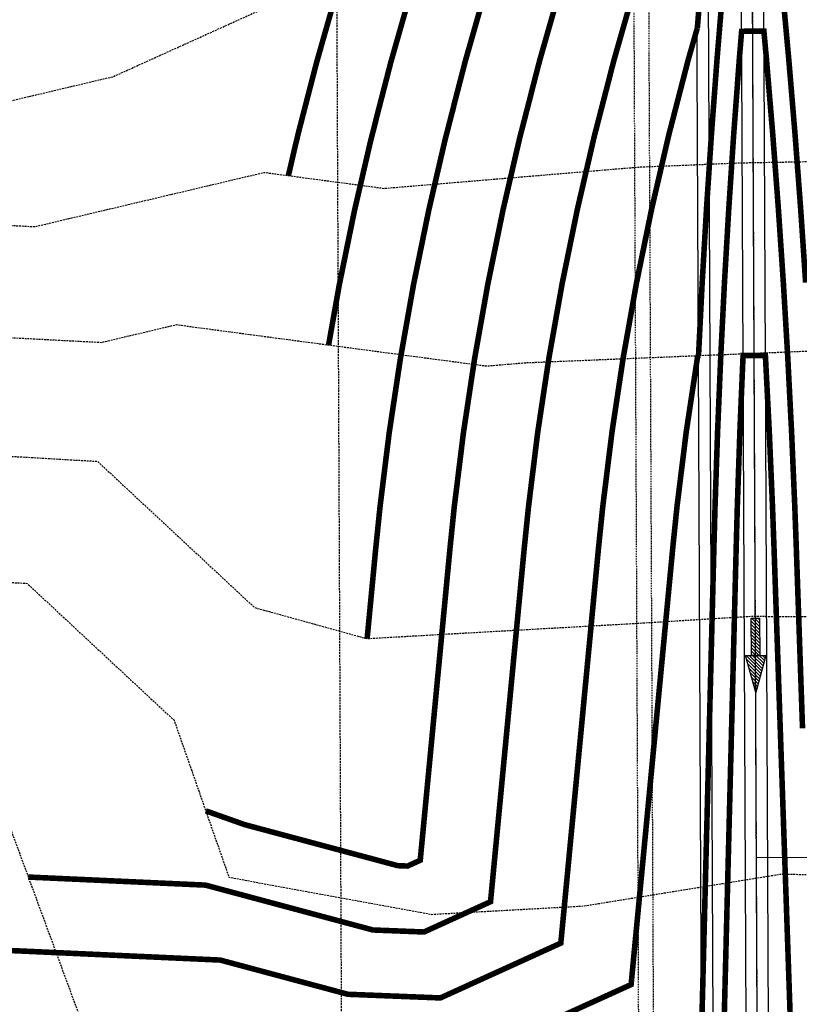
# Model space of a CAD drawing. Units: feet. Extents: x 2087718 to 2091623, y 13823633 to 13827763.
# Drawn here: x 2089189 to 2089294, y 13825941 to 13826074 of the extents above; entities that cross this region are included whole.
import ezdxf
from ezdxf.enums import TextEntityAlignment as Align

# ---------------------------------------------------------------- set-up
doc = ezdxf.new("R2010")
doc.units = ezdxf.units.FT
doc.header["$MEASUREMENT"] = 0
for name, pattern in [('DASHED2', [0.375, 0.25, -0.125]), ('HIDDEN2', [0.1875, 0.125, -0.0625]), ('Swale', [0.975, 0.25, -0.1, 0.025, -0.1, 0.025, -0.1, 0.025, -0.1, 0.25])]:
    doc.linetypes.add(name, pattern=pattern)
for name, color, linetype in [('CE-TOPO-MAJR', 14, 'DASHED2'), ('CE-TOPO-MINR', 13, 'DASHED2'), ('CP-BAR-DTCH-ARROW-PH 1', 1, 'Continuous'), ('CP-BAR-DTCH-CNTR-PH 1', 5, 'Swale'), ('CP-BAR-DTCH-PH 1', 5, 'Continuous'), ('CP-BLDG-SBCK-PH 1', 1, 'DASHED2'), ('CP-ESMT-ELEC-PH 1', 2, 'HIDDEN2'), ('CP-ESMT-STRM-PH 1', 1, 'HIDDEN2'), ('CP-ROAD-RWAY-PH 1', 3, 'Continuous'), ('CP-TOPO-MAJR', 14, 'Continuous'), ('CP-TOPO-MINR', 13, 'Continuous'), ('CP-WATR-MAIN-PH 1', 5, 'Continuous'), ('CP-WATR-SVRC-PH 1', 3, 'Continuous')]:
    doc.layers.add(name, color=color, linetype=linetype)
doc.styles.get("Standard").update_dxf_attribs({"font": 'ariali.ttf'})

# ---------------------------------------------------------------- blocks, each defined once
blk = doc.blocks.new('A$C00012D85')
h = blk.add_hatch()
h.set_pattern_fill('ANSI31', color=256, scale=2.497579414378341, angle=-270.0000000054207, style=0)
h.set_pattern_definition([(134.9999999945793, (540.0768783340463, 32.6238871132955), (-0.2207569175782421, -0.2207569175364709), [])])
h.paths.add_polyline_path([(-1.376931178732775, -4.656612873077393e-09), (4.773028194904327e-09, 4.999999997206032), (1.376931183855049, -2.793967723846436e-09)])
h = blk.add_hatch()
h.set_pattern_fill('ANSI31', color=256, scale=2.497579414378341, angle=-270.0000000054207, style=0)
h.set_pattern_definition([(134.9999999945793, (540.0768783333478, 32.62388711143285), (-0.2207569175782421, -0.2207569175364709), [])])
h.paths.add_polyline_path([(-0.5507724735653028, -5.000000000931323), (-0.5507724735653028, -9.313225746154785e-10), (0.5507724735653028, 9.313225746154785e-10), (0.5507724737981334, -4.999999999068677)])
for points in [[(-1.376931178732775, -4.656612873077393e-09), (4.773028194904327e-09, 4.999999997206032), (1.376931183855049, -2.793967723846436e-09)], [(-0.5507724735653028, -5.000000000931323), (-0.5507724735653028, -9.313225746154785e-10), (0.5507724735653028, 9.313225746154785e-10), (0.5507724737981334, -4.999999999068677)]]:
    blk.add_lwpolyline(points, close=True)
blk = doc.blocks.new('*U55')
blk.add_hatch(color=256).paths.add_polyline_path([(-0.06320000000000192, 0.105000000000004), (-0.0432000000000059, 0.105000000000004), (-0.0432000000000059, 0.125), (-0.06320000000000192, 0.125)])
blk.add_line((-0.05319999999999681, -0.5400000000295193), (-0.05319999999999681, 0.105000000000004))
blk.add_lwpolyline([(-0.06320000000000192, 0.105000000000004), (-0.0432000000000059, 0.105000000000004), (-0.0432000000000059, 0.125), (-0.06320000000000192, 0.125)], close=True)
blk.add_text('W', height=0.06).set_placement((-0.04943409479998451, 0.1452304956475245), align=Align.CENTER)

msp = doc.modelspace()

# ---------------------------------------------------------------- linework, layer by layer
at = {"layer": 'CE-TOPO-MAJR', "color": 14, "linetype": 'DASHED2', "lineweight": -3, "elevation": 1300, "flags": 128}
msp.add_lwpolyline([(2088286.806341077, 13826835.54691103), (2088292.417476067, 13826847.33037818), (2088310.575549048, 13826848.0846513), (2088319.384297722, 13826836.12928634), (2088331.622482886, 13826815.25370599), (2088329.075905346, 13826781.75749606), (2088332.504849338, 13826763.89950147), (2088332.574123914, 13826758.79), (2088362.705690346, 13826729.59106858), (2088379.226050093, 13826715.48), (2088394.684565693, 13826698.36240962), (2088426.951272208, 13826676.7076904), (2088430.313864887, 13826673.45668179), (2088430.666154093, 13826672.17), (2088432.008985592, 13826667.9472783), (2088437.519769582, 13826628.86), (2088445.397915859, 13826612.96306642), (2088451.147218301, 13826585.55), (2088461.748968945, 13826554.67159476), (2088470.098324223, 13826542.25), (2088470.867699159, 13826514.03077545), (2088473.131101791, 13826498.94), (2088474.435923597, 13826490.02982767), (2088501.702559107, 13826460.62100964), (2088505.170845976, 13826456.64648933), (2088506.010511182, 13826455.63), (2088506.670873627, 13826452.01527848), (2088516.644618598, 13826412.32), (2088525.332356031, 13826404.95040378), (2088543.092167009, 13826388.93452442), (2088560.048561132, 13826378.469252), (2088571.014762608, 13826369.02), (2088593.546128035, 13826349.86794827), (2088628.072695761, 13826325.7), (2088629.26868883, 13826325.11746773), (2088630.598391354, 13826323.97932412), (2088671.510729554, 13826311.66587214), (2088678.844881764, 13826282.39), (2088695.729851381, 13826266.99636671), (2088707.48460528, 13826239.08), (2088721.089055429, 13826224.305036), (2088742.003380365, 13826195.78), (2088746.605845, 13826181.88866175), (2088772.360296721, 13826165.06201924), (2088781.834928742, 13826156.28920748), (2088820.374704586, 13826152.47), (2088828.875056314, 13826151.1484878), (2088842.957699198, 13826109.16), (2088847.54580932, 13826096.87136392), (2088876.426710587, 13826071.43642597), (2088881.304886827, 13826068.73100062), (2088900.369315582, 13826065.86), (2088927.129012529, 13826061.48467935), (2088931.5397526, 13826062.59537693), (2088965.928753519, 13826042.0705977), (2088997.015002739, 13826035.80419938), (2089011.087964441, 13826033.67145451), (2089033.327990602, 13826022.55), (2089049.707784361, 13826013.94245315), (2089065.429273488, 13826003.91970855), (2089088.501729269, 13825994.51384706), (2089115.0315604, 13826004.62261572), (2089145.518173411, 13826006.6561363), (2089168.326816827, 13825998.92831374), (2089190.329494472, 13825997.65103905), (2089210.120190696, 13825979.23), (2089217.507444257, 13825958.10233486), (2089244.785611593, 13825953.10852791), (2089265.285765653, 13825954.24025758), (2089291.677275102, 13825958.50640559), (2089317.668264055, 13825958.35228339), (2089337.295216964, 13825966.11225777), (2089345.24137159, 13825979.23), (2089366.612523762, 13826001.95632661), (2089390.44372936, 13826022.55), (2089399.247500133, 13826032.05329184), (2089426.112611495, 13826065.86), (2089428.021832506, 13826068.83192659), (2089431.80209532, 13826069.43429823), (2089451.390523387, 13826065.86), (2089474.092660873, 13826056.06598994), (2089490.02913863, 13826022.55), (2089493.012151368, 13826002.21217714), (2089511.68235629, 13826010.54126722), (2089526.480424722, 13826022.55), (2089545.850941032, 13826037.97985258), (2089578.062830765, 13826062.915098), (2089580.16702017, 13826065.16021541), (2089580.762202967, 13826065.86), (2089586.157557236, 13826069.55115124), (2089580.863155017, 13826067.76508747), (2089589.09647065, 13826109.16), (2089597.431317216, 13826121.86752775), (2089628.3993488, 13826152.47), (2089629.327519856, 13826153.23989422), (2089630.670910339, 13826154.02702315), (2089633.868405306, 13826152.47), (2089664.610543674, 13826126.19463792), (2089684.441615525, 13826144.39550918), (2089704.935515081, 13826152.47), (2089718.64952527, 13826171.76320671), (2089716.772779427, 13826195.78), (2089739.327692253, 13826222.56055691), (2089753.47293843, 13826239.08), (2089768.886465766, 13826257.97838576), (2089789.331436674, 13826282.39), (2089796.874662297, 13826296.11939073), (2089825.818313074, 13826318.79456844), (2089830.827857991, 13826325.26409421), (2089839.492194103, 13826375.29291466), (2089840.882618576, 13826385.2652062), (2089842.373340691, 13826390.76105019), (2089848.083044809, 13826428.35801144), (2089853.849007003, 13826456.76159982), (2089870.463838327, 13826488.48713629), (2089883.075374721, 13826548.78183601), (2089883.476568205, 13826549.97576189), (2089883.595969206, 13826550.4205546), (2089923.893576186, 13826613.46916834), (2089928.274859254, 13826621.28501644), (2089938.422822013, 13826657.27231957), (2089943.196457757, 13826672.17), (2089957.075297068, 13826711.58394113), (2089959.924037355, 13826715.48), (2089974.201056988, 13826749.03997913), (2089978.554020375, 13826758.79), (2089978.883798163, 13826760.42893783), (2089995.234437554, 13826802.1), (2089999.078287854, 13826812.06960058), (2090013.07089983, 13826845.41), (2090018.176998098, 13826865.60454838), (2090022.081617684, 13826888.71), (2090023.825364554, 13826921.60406114), (2090025.817761896, 13826932.02), (2090026.778511159, 13826937.32093068), (2090032.951367413, 13826975.33), (2090039.391828404, 13827002.08714806), (2090046.643907477, 13827018.63), (2090048.008780057, 13827050.10955815), (2090047.91407175, 13827061.95), (2090043.553321536, 13827081.50511015), (2090039.933232634, 13827105.26), (2090037.648134277, 13827118.78638), (2090038.180031781, 13827148.57), (2090041.106078415, 13827172.35854202), (2090043.089241209, 13827191.87), (2090040.089319853, 13827209.62481334), (2090026.803793107, 13827235.18), (2090022.193195126, 13827265.24705622), (2090022.539299738, 13827278.49), (2090018.161713943, 13827298.71568523), (2090013.075304507, 13827321.8), (2090013.93388182, 13827337.55784374), (2090010.242860599, 13827365.1), (2090001.733228009, 13827403.04784184), (2090000.769902933, 13827408.42), (2089998.123447375, 13827420.04350161), (2089991.172090237, 13827451.73), (2089989.046911538, 13827467.691137), (2089982.373630776, 13827495.03), (2089973.18104335, 13827526.82319019), (2089970.187972738, 13827538.34), (2089963.685013895, 13827570.55211386), (2089960.791531489, 13827589.64226842), (2089959.368954241, 13827605.68410463), (2089949.334024132, 13827623.19091264)], dxfattribs=at)
at = {"layer": 'CE-TOPO-MINR', "color": 13, "linetype": 'DASHED2', "lineweight": -3, "flags": 128}
for points, elevation in [([(2088286.047208775, 13826988.89181947), (2088288.453068563, 13826989.36779523), (2088292.723773629, 13826991.00391665), (2088293.760368099, 13826997.99539031), (2088298.80012729, 13827025.88738219), (2088312.134869788, 13827032.25534784), (2088334.553722548, 13827027.29040077), (2088355.211737992, 13827018.63), (2088375.747933798, 13827012.0233624), (2088384.330119337, 13826975.33), (2088389.986667235, 13826950.07507231), (2088400.983190065, 13826932.02), (2088415.079559011, 13826906.91904378), (2088426.622888524, 13826888.71), (2088441.937596341, 13826866.82466193), (2088450.374486256, 13826845.41), (2088464.102553638, 13826818.60116134), (2088468.960426588, 13826802.1), (2088487.124161835, 13826771.85741518), (2088492.702102947, 13826758.79), (2088507.88052684, 13826721.1899895), (2088511.774414041, 13826715.48), (2088526.728274819, 13826677.12339536), (2088527.850813311, 13826672.17), (2088528.655383715, 13826670.55459401), (2088547.750043607, 13826628.86), (2088547.92291647, 13826617.30832796), (2088554.305889387, 13826585.55), (2088565.83679448, 13826561.72286838), (2088579.621353574, 13826542.25), (2088594.633028604, 13826524.98493936), (2088597.326562859, 13826498.94), (2088617.138296178, 13826477.34613732), (2088628.460681576, 13826455.63), (2088644.223066545, 13826437.64028724), (2088671.607801896, 13826412.32), (2088676.653005168, 13826407.19410909), (2088685.528184308, 13826402.07653973), (2088713.544650239, 13826384.48021658), (2088724.592178491, 13826369.02), (2088741.701410288, 13826346.6287492), (2088751.991799161, 13826325.7), (2088760.290313532, 13826292.20128696), (2088765.457796127, 13826282.39), (2088786.201799521, 13826250.46316418), (2088795.169104501, 13826239.08), (2088814.999812136, 13826213.7307145), (2088852.152848542, 13826200.09052064), (2088855.949866818, 13826198.04477237), (2088859.517772601, 13826195.78), (2088891.845535379, 13826173.59936199), (2088923.031694796, 13826163.94237836), (2088934.141929007, 13826160.24191231), (2088942.964594461, 13826152.47), (2088966.45217611, 13826129.58722994), (2089003.28128169, 13826111.56023436), (2089005.640841319, 13826110.84674535), (2089008.621278695, 13826109.16), (2089044.823146001, 13826092.09758686), (2089072.262241947, 13826078.70550167), (2089083.51141228, 13826072.49494448), (2089117.311008963, 13826087.29351911), (2089144.858016726, 13826092.13026573), (2089173.379321607, 13826065.86), (2089177.183330749, 13826061.50619015), (2089182.36512719, 13826061.2384759), (2089201.930536466, 13826065.86), (2089223.951843497, 13826075.822873), (2089237.76881855, 13826079.82429944), (2089269.49981504, 13826083.54640652), (2089299.425591533, 13826099.99674665), (2089309.742699202, 13826100.45722953), (2089314.929147052, 13826109.16), (2089341.518780527, 13826132.03652677), (2089358.479015281, 13826152.47), (2089375.518504257, 13826159.76482805), (2089394.449295608, 13826177.96562841), (2089408.036902, 13826190.05896794), (2089420.636439668, 13826195.78), (2089442.635839838, 13826216.74540832), (2089470.624218607, 13826223.28187033), (2089486.651944321, 13826227.12254963), (2089523.04321384, 13826227.45704604), (2089540.32115822, 13826220.78234159), (2089567.443430408, 13826239.08), (2089577.752537755, 13826242.56236761), (2089587.203258641, 13826251.96692668), (2089607.40977768, 13826277.81411649), (2089612.920024865, 13826282.39), (2089621.887558086, 13826312.04317792), (2089626.868624346, 13826325.7), (2089628.878222824, 13826327.24848933), (2089632.477987481, 13826330.388185), (2089665.907050374, 13826349.73520148), (2089671.501495441, 13826369.02), (2089693.254201183, 13826388.98641692), (2089698.320368542, 13826412.32), (2089713.473066575, 13826440.57946915), (2089754.169411177, 13826455.63), (2089754.4761139, 13826456.17886371), (2089755.191756527, 13826456.3206953), (2089758.106253578, 13826455.63), (2089790.370903751, 13826430.63530041), (2089808.118064686, 13826449.88443643), (2089810.256539407, 13826456.62230548), (2089819.537208866, 13826481.15492425), (2089822.939256182, 13826498.94), (2089827.172700663, 13826503.49946585), (2089837.91425503, 13826512.98622602), (2089853.65273093, 13826528.63075893), (2089857.909392173, 13826543.10733192), (2089861.943385044, 13826554.60477813), (2089858.291438842, 13826585.55), (2089869.637721559, 13826603.1748324), (2089872.887371463, 13826628.86), (2089871.610188217, 13826657.96172219), (2089870.615719101, 13826672.17), (2089874.863017764, 13826680.74397739), (2089891.561051988, 13826715.48), (2089895.216102504, 13826732.11100102), (2089915.244573812, 13826758.79), (2089922.519469784, 13826771.43887952), (2089930.714795446, 13826802.1), (2089939.652974316, 13826828.38154465), (2089947.094445484, 13826845.41), (2089958.745703331, 13826881.92215989), (2089961.068237429, 13826888.71), (2089966.340489433, 13826908.65451037), (2089973.833187108, 13826932.02), (2089974.571046164, 13826941.12915416), (2089980.464411123, 13826975.33), (2089982.512046868, 13827013.98543795), (2089983.268245715, 13827018.63), (2089982.933380948, 13827024.00667824), (2089982.512583383, 13827061.95), (2089975.940097256, 13827098.52221053), (2089976.263785612, 13827105.26), (2089974.993023467, 13827113.63823763), (2089976.720671453, 13827148.57), (2089970.21882434, 13827175.22610678), (2089967.89447576, 13827191.87), (2089960.254519324, 13827225.77713758), (2089958.695599259, 13827235.18), (2089958.495820071, 13827241.53657924), (2089952.544790048, 13827278.49), (2089944.967992817, 13827304.7247204), (2089942.229663885, 13827321.8), (2089927.374604315, 13827360.86178879), (2089926.50848669, 13827365.1), (2089924.562922057, 13827374.21147242), (2089921.909205282, 13827408.42), (2089915.433433519, 13827426.80723507), (2089909.377413889, 13827451.73), (2089899.258376861, 13827485.40265819), (2089896.247850822, 13827495.03), (2089881.812399747, 13827534.87693249), (2089880.791705274, 13827538.34), (2089880.53888308, 13827539.5972684), (2089876.684250839, 13827581.65), (2089874.935275596, 13827616.51118205), (2089872.435426784, 13827624.96), (2089853.436896236, 13827650.0605668), (2089844.758664523, 13827673.15137113), (2089825.102488351, 13827717.02887463)], 1304), ([(2088285.857548717, 13826959.83463719), (2088306.668933453, 13826963.95196553), (2088343.61177055, 13826978.10489017), (2088344.252247404, 13826982.42468656), (2088349.095974467, 13826984.79044655), (2088358.310261759, 13826981.82614598), (2088359.829640919, 13826975.33), (2088363.170558843, 13826960.41372206), (2088367.270307512, 13826932.02), (2088373.553842833, 13826921.6114015), (2088392.13427727, 13826888.71), (2088394.499994516, 13826871.27673582), (2088413.863463812, 13826845.41), (2088422.726604222, 13826833.55466561), (2088437.868809439, 13826802.1), (2088448.290516214, 13826791.21320525), (2088468.082224303, 13826758.79), (2088472.115760691, 13826745.86102046), (2088481.038195298, 13826715.48), (2088479.725461199, 13826672.42195667), (2088479.782559621, 13826672.17), (2088481.055333679, 13826669.61454081), (2088503.21019765, 13826628.86), (2088503.569477728, 13826627.10272278), (2088515.989505973, 13826585.55), (2088523.225805067, 13826574.53244119), (2088540.832778787, 13826542.25), (2088546.401872607, 13826528.06369311), (2088566.350130925, 13826498.94), (2088573.896071033, 13826489.06702273), (2088602.761452238, 13826455.63), (2088603.692815761, 13826454.05697623), (2088607.707989324, 13826450.24831276), (2088634.107324559, 13826420.11857929), (2088642.541748231, 13826412.32), (2088665.905567377, 13826388.58252469), (2088699.83200761, 13826369.02), (2088703.61011178, 13826367.2755432), (2088712.335710578, 13826355.64715797), (2088732.029770298, 13826329.87308255), (2088734.081619737, 13826325.7), (2088737.433974337, 13826312.16750976), (2088744.742378131, 13826282.39), (2088748.990437784, 13826272.62890424), (2088770.562314399, 13826239.08), (2088775.751495738, 13826232.36350526), (2088802.840833402, 13826195.78), (2088804.009353836, 13826194.6980361), (2088805.334457699, 13826194.56672121), (2088848.986475126, 13826185.98393608), (2088873.8213131, 13826162.56040191), (2088882.166723747, 13826156.8344711), (2088896.261299935, 13826152.47), (2088923.585666494, 13826141.95716869), (2088948.433713941, 13826119.94296029), (2088956.402284371, 13826112.17958271), (2088962.57128408, 13826109.16), (2088992.334616624, 13826087.80372899), (2089022.361428225, 13826078.51937844), (2089033.854324057, 13826073.10262644), (2089048.693769827, 13826065.86), (2089074.410413058, 13826056.73242799), (2089087.512555219, 13826052.29305205), (2089098.24186985, 13826065.86), (2089123.341931552, 13826076.84963221), (2089137.466139632, 13826079.32958271), (2089152.089900162, 13826065.86), (2089168.712724818, 13826046.83464674), (2089191.356228143, 13826045.6647844), (2089222.260124017, 13826052.96456012), (2089238.390211959, 13826050.81614582), (2089272.685214021, 13826053.68701125), (2089286.413315889, 13826054.25422967), (2089323.412565508, 13826054.93172134), (2089334.789966495, 13826057.08165938), (2089343.539607508, 13826065.86), (2089361.7666335, 13826096.96757356), (2089369.924804426, 13826109.16), (2089389.370363711, 13826135.77170563), (2089403.311179812, 13826152.47), (2089420.768036967, 13826168.00707803), (2089445.082478674, 13826179.04745936), (2089469.55846819, 13826170.11778886), (2089496.07124144, 13826180.74559178), (2089509.457938808, 13826187.62700369), (2089543.424430271, 13826176.14713266), (2089561.31430729, 13826184.42540239), (2089574.803688099, 13826195.78), (2089592.495941879, 13826217.03095447), (2089603.344864819, 13826239.08), (2089618.546087466, 13826258.52465973), (2089647.284564684, 13826282.39), (2089649.859773023, 13826290.90550913), (2089673.75429429, 13826325.7), (2089678.271147417, 13826328.3141215), (2089690.079764498, 13826369.02), (2089699.690126226, 13826377.84117799), (2089707.176138216, 13826412.32), (2089718.064492302, 13826432.62655569), (2089747.877626021, 13826443.65220168), (2089768.405159629, 13826412.32), (2089772.924784663, 13826400.41922716), (2089792.236055216, 13826390.77900293), (2089799.063624545, 13826412.32), (2089817.967591926, 13826432.82384513), (2089826.455947339, 13826459.56880814), (2089836.472063758, 13826486.04551509), (2089851.287582429, 13826500.77259991), (2089864.251244686, 13826544.86100446), (2089876.536770395, 13826579.87647809), (2089875.867219636, 13826585.55), (2089877.947456252, 13826588.78135097), (2089883.01814841, 13826628.86), (2089881.224719448, 13826669.72482626), (2089882.913133756, 13826672.17), (2089887.822594851, 13826686.04304751), (2089901.973300752, 13826715.48), (2089902.757607927, 13826719.04870948), (2089920.598426727, 13826742.81363788), (2089931.210851642, 13826756.38433832), (2089932.284875723, 13826758.79), (2089933.602477963, 13826765.3382523), (2089943.428423318, 13826802.1), (2089947.653578425, 13826814.52351537), (2089961.151037829, 13826845.41), (2089967.799265048, 13826866.24389951), (2089975.486288248, 13826888.71), (2089984.703594219, 13826923.57833604), (2089986.318345329, 13826932.02), (2089989.287302262, 13826948.40120944), (2089993.927573189, 13826975.33), (2089994.843977216, 13826992.62995147), (2089999.077144207, 13827018.63), (2089997.202586366, 13827048.72840191), (2089997.055956708, 13827061.95), (2089993.540453427, 13827081.51181019), (2089990.080416069, 13827105.26), (2089990.462182942, 13827123.67624713), (2089991.6933731, 13827148.57), (2089982.083816702, 13827187.96701395), (2089981.791169984, 13827191.87), (2089980.862318038, 13827193.65810167), (2089973.978316385, 13827235.18), (2089972.989522985, 13827266.64145339), (2089971.08141664, 13827278.49), (2089962.324047191, 13827308.81246105), (2089958.557645765, 13827321.8), (2089957.537035384, 13827326.49476212), (2089945.26815799, 13827365.1), (2089941.417000251, 13827385.18860226), (2089939.614831194, 13827408.42), (2089926.43048678, 13827445.85548242), (2089925.003029037, 13827451.73), (2089919.774031074, 13827469.13029813), (2089914.485719394, 13827495.03), (2089911.144350612, 13827505.98801652), (2089901.609020831, 13827538.34), (2089895.978604875, 13827566.33969395), (2089894.57523351, 13827581.65), (2089893.6004679, 13827601.07936673), (2089893.9675974, 13827623.08452575), (2089879.510136451, 13827648.50606815), (2089867.23818774, 13827664.71957833), (2089863.2199172, 13827675.41128395), (2089854.118543066, 13827695.72782833)], 1303), ([(2088285.667888659, 13826930.77745491), (2088324.884798343, 13826938.53613583), (2088335.711549751, 13826942.68390056), (2088337.251302519, 13826932.02), (2088358.879358852, 13826896.19339233), (2088363.105460911, 13826888.71), (2088365.730802196, 13826869.36353403), (2088369.412812864, 13826845.41), (2088374.52734914, 13826836.68763403), (2088397.756589427, 13826802.1), (2088399.259111554, 13826792.90608508), (2088419.501989712, 13826776.2307629), (2088432.06405043, 13826763.10809694), (2088434.699894529, 13826758.79), (2088440.729499316, 13826739.46288121), (2088448.681661896, 13826715.48), (2088452.464471294, 13826711.82271912), (2088463.321254228, 13826672.17), (2088469.096016261, 13826654.0104521), (2088482.768231284, 13826628.86), (2088488.473543318, 13826600.95470969), (2088493.077981167, 13826585.55), (2088512.506413146, 13826555.96942446), (2088519.98904262, 13826542.25), (2088533.994712936, 13826506.57296821), (2088539.222910511, 13826498.94), (2088562.222753974, 13826468.8474034), (2088573.63302189, 13826455.63), (2088589.31211747, 13826429.14883614), (2088607.053432397, 13826412.32), (2088621.891703421, 13826398.96270749), (2088652.500869686, 13826372.67069759), (2088655.158129586, 13826369.97094029), (2088656.807304196, 13826369.02), (2088694.556582844, 13826351.59009794), (2088713.983752033, 13826325.7), (2088720.117873588, 13826309.2394175), (2088726.707624924, 13826282.39), (2088738.70716561, 13826254.81772576), (2088748.826490995, 13826239.08), (2088766.454472503, 13826216.26363699), (2088781.622186893, 13826195.78), (2088796.617878805, 13826181.89509323), (2088813.623015121, 13826180.20992142), (2088842.387809585, 13826174.55423665), (2088865.802655305, 13826152.47), (2088870.766473444, 13826137.0884521), (2088893.126259331, 13826129.12226677), (2088911.986477751, 13826121.8659487), (2088926.328034376, 13826109.16), (2088946.974163406, 13826095.8519923), (2088978.311535503, 13826065.86), (2088979.316661514, 13826065.26009919), (2088980.10056797, 13826065.10207851), (2089025.281250259, 13826058.25498615), (2089037.626717157, 13826052.08145256), (2089065.926405229, 13826042.03708408), (2089100.12292877, 13826030.45033574), (2089128.126384678, 13826065.86), (2089129.37285414, 13826066.40574531), (2089130.074262538, 13826066.52889969), (2089130.800478718, 13826065.86), (2089160.242118888, 13826032.16310334), (2089200.347329096, 13826030.0910929), (2089210.429584058, 13826032.4726114), (2089252.191751081, 13826026.9101844), (2089257.481914581, 13826027.35302874), (2089300.908195087, 13826029.14731806), (2089308.607351325, 13826029.28829698), (2089346.6820512, 13826036.4831076), (2089375.962899787, 13826065.86), (2089377.860172205, 13826069.09802365), (2089404.666358195, 13826109.16), (2089404.704145127, 13826109.2117123), (2089404.897706757, 13826109.44356021), (2089440.949117788, 13826133.05174319), (2089463.329885608, 13826124.03354086), (2089498.69098502, 13826109.16), (2089504.076225913, 13826107.99147824), (2089505.644443088, 13826107.61280412), (2089507.862257965, 13826109.16), (2089536.87161341, 13826140.14315122), (2089545.870236535, 13826152.47), (2089572.617496676, 13826164.84688966), (2089600.420486412, 13826188.24987349), (2089606.299846862, 13826193.12665303), (2089610.828305847, 13826195.78), (2089628.346086158, 13826236.61071231), (2089629.561064458, 13826239.08), (2089629.682397251, 13826239.23520297), (2089630.026645843, 13826239.52107788), (2089671.380634794, 13826253.62873248), (2089693.342262632, 13826282.39), (2089699.557738311, 13826291.44252735), (2089724.668787044, 13826325.7), (2089721.676788271, 13826339.75285923), (2089713.504314226, 13826369.02), (2089707.743327432, 13826374.14473515), (2089716.031907889, 13826412.32), (2089722.655918029, 13826424.67364222), (2089740.792956786, 13826431.3811749), (2089753.28103255, 13826412.32), (2089763.801038658, 13826384.61942705), (2089795.049767822, 13826369.02), (2089807.632091798, 13826364.11506892), (2089809.167508313, 13826371.5481848), (2089818.361297919, 13826392.50267877), (2089824.642536162, 13826412.32), (2089827.817119165, 13826415.76325384), (2089842.655355272, 13826462.51531079), (2089845.183251207, 13826469.19757736), (2089848.922433927, 13826472.91444089), (2089870.5930972, 13826546.61467699), (2089880.754656001, 13826575.57654665), (2089893.954677018, 13826596.82934815), (2089889.874183969, 13826602.97650981), (2089893.148925357, 13826628.86), (2089892.188934582, 13826650.73421808), (2089906.99053348, 13826672.17), (2089915.667094396, 13826696.68803558), (2089919.701324069, 13826715.48), (2089939.908134106, 13826741.31957654), (2089947.707923941, 13826758.79), (2089956.009895991, 13826800.04934669), (2089956.814518937, 13826802.1), (2089960.812490407, 13826812.46933689), (2089975.207630174, 13826845.41), (2089976.852826765, 13826850.56563914), (2089989.904339066, 13826888.71), (2089994.593333358, 13826906.4480928), (2089999.484817518, 13826932.02), (2090006.73700147, 13826972.03389947), (2090007.272304099, 13826975.33), (2090009.014977484, 13826982.570005), (2090014.886042699, 13827018.63), (2090013.077494809, 13827047.66852849), (2090012.963261405, 13827061.95), (2090010.698233625, 13827072.1071669), (2090005.867969003, 13827105.26), (2090006.698823729, 13827145.34002537), (2090006.75650696, 13827148.57), (2090007.276821846, 13827152.80012141), (2090004.347354092, 13827191.87), (2089992.735412118, 13827214.22375935), (2089989.261033511, 13827235.18), (2089988.364457736, 13827263.70727065), (2089988.750804678, 13827278.49), (2089986.318351517, 13827289.72862199), (2089977.017614529, 13827321.8), (2089970.948176651, 13827349.7191429), (2089966.060087355, 13827365.1), (2089959.212052216, 13827400.82106455), (2089957.849425716, 13827408.42), (2089956.994306042, 13827412.17577246), (2089945.720863067, 13827451.73), (2089940.58256762, 13827470.36432163), (2089935.546224125, 13827495.03), (2089924.925898418, 13827529.85935052), (2089922.426336388, 13827538.34), (2089918.473562673, 13827557.99688772), (2089914.675146672, 13827583.05746813), (2089913.652072717, 13827594.59426506), (2089914.082931533, 13827620.41925804), (2089886.716366123, 13827668.53976175), (2089883.660706433, 13827673.87062573)], 1302), ([(2088285.87352697, 13826889.19756638), (2088302.175489196, 13826889.12230994), (2088311.848200091, 13826893.04304862), (2088328.918392903, 13826876.53809792), (2088339.042264396, 13826861.83931324), (2088341.567691606, 13826845.41), (2088360.712992131, 13826812.75947045), (2088367.871949587, 13826802.1), (2088373.128474097, 13826769.93538941), (2088373.27958319, 13826758.79), (2088377.308817486, 13826754.88547893), (2088386.203342525, 13826747.28811091), (2088412.950192193, 13826730.00071884), (2088417.764923, 13826715.48), (2088441.38916809, 13826692.63970046), (2088446.993704161, 13826672.17), (2088458.567666055, 13826635.77405602), (2088462.326264918, 13826628.86), (2088466.575862709, 13826608.07476348), (2088471.299948505, 13826585.55), (2088474.387336935, 13826576.55774633), (2088497.447786782, 13826542.25), (2088497.769596744, 13826530.44661634), (2088505.547090414, 13826498.94), (2088520.015679939, 13826482.3595656), (2088542.095484916, 13826455.63), (2088545.099314599, 13826439.18750261), (2088561.375321653, 13826412.32), (2088574.80842992, 13826404.02925514), (2088593.867600494, 13826387.60653064), (2088607.99184312, 13826374.89200076), (2088614.828028273, 13826369.02), (2088642.243419289, 13826347.59634953), (2088669.442784597, 13826343.32013003), (2088685.503053908, 13826335.90465267), (2088693.160325595, 13826325.7), (2088707.462983534, 13826287.31959314), (2088708.672871718, 13826282.39), (2088721.092585087, 13826253.85226243), (2088727.312746586, 13826239.08), (2088728.731338859, 13826237.53935341), (2088737.109846292, 13826226.11191184), (2088757.157449269, 13826200.16376873), (2088760.403540383, 13826195.78), (2088789.226403774, 13826169.09215035), (2088821.911572543, 13826165.85312163), (2088835.789144044, 13826163.12453722), (2088847.085633441, 13826152.47), (2088858.760342899, 13826116.2931906), (2088878.782048128, 13826109.16), (2088898.375912782, 13826098.29328761), (2088912.121429116, 13826096.22328664), (2088937.676531729, 13826079.75107038), (2088952.190727288, 13826065.86), (2088972.622707516, 13826053.66534844), (2088988.557785355, 13826050.45313895), (2089018.18460735, 13826045.96322033), (2089050.483698409, 13826029.81158142), (2089057.442397401, 13826027.34174018), (2089071.584488953, 13826022.55), (2089098.379158135, 13826011.62671774), (2089108.715556083, 13826015.56523718), (2089152.339983232, 13826018.47507733), (2089158.187740572, 13826016.49379198), (2089199.810755293, 13826014.07753957), (2089220.946203075, 13825994.40481534), (2089236.051022959, 13825990.22462944), (2089272.187478818, 13825992.268137), (2089287.793853092, 13825993.2302622), (2089321.786625138, 13825992.97766803), (2089342.58308487, 13826001.51212272), (2089357.631992236, 13826017.51530221), (2089363.45819507, 13826022.55), (2089388.886875479, 13826049.99916665), (2089401.490973226, 13826065.86), (2089416.366569855, 13826089.01561211), (2089445.820291786, 13826093.70895958), (2089465.7671294, 13826090.06926239), (2089490.613593011, 13826084.67792823), (2089523.469810944, 13826076.74420597), (2089544.520373787, 13826091.42953627), (2089559.776776366, 13826100.47060164), (2089561.505069893, 13826109.16), (2089584.514303797, 13826144.2404872), (2089592.842121565, 13826152.47), (2089617.813683359, 13826173.18327362), (2089653.956329945, 13826194.36023076), (2089656.236768824, 13826193.24976893), (2089658.275011334, 13826195.78), (2089693.873847479, 13826214.67336123), (2089727.777432805, 13826235.5982547), (2089730.162956821, 13826238.43070464), (2089730.71893456, 13826239.08), (2089759.455613407, 13826274.31378073), (2089766.219527764, 13826282.39), (2089785.032518397, 13826316.6314389), (2089796.608051299, 13826325.7), (2089755.867045136, 13826368.39973077), (2089819.470036378, 13826343.60556007), (2089827.425652909, 13826382.11955218), (2089834.63964943, 13826398.56169987), (2089842.891467948, 13826423.80764128), (2089850.405221838, 13826460.82099056), (2089857.025670691, 13826473.46254481), (2089862.240112043, 13826498.39235239), (2089876.934949714, 13826548.36834952), (2089881.968914178, 13826562.71585521), (2089912.190260839, 13826611.3739809), (2089902.848003367, 13826625.44786026), (2089903.279702305, 13826628.86), (2089903.153149717, 13826631.74360991), (2089923.466699481, 13826661.16183869), (2089929.2188819, 13826667.7975395), (2089930.24516901, 13826671.43701928), (2089930.480036643, 13826672.17), (2089931.508982695, 13826675.09206129), (2089940.179402517, 13826715.48), (2089948.605416571, 13826726.25481476), (2089963.130972158, 13826758.79), (2089967.446847077, 13826780.23914226), (2089976.024478246, 13826802.1), (2089987.560367455, 13826832.02005381), (2089993.179985836, 13826845.41), (2090003.578428685, 13826886.53569837), (2090004.322389885, 13826888.71), (2090004.483072496, 13826889.31784955), (2090012.651289707, 13826932.02), (2090016.757756314, 13826954.67741508), (2090020.111835756, 13826975.33), (2090030.329653344, 13827017.78032435), (2090030.702135367, 13827018.63), (2090030.772238092, 13827020.24685627), (2090030.438666577, 13827061.95), (2090023.304527546, 13827093.94194353), (2090021.655521936, 13827105.26), (2090021.939167702, 13827118.94293289), (2090022.468269371, 13827148.57), (2090027.240877763, 13827187.37095209), (2090026.9035382, 13827191.87), (2090004.608506197, 13827234.78941703), (2090004.543750636, 13827235.18), (2090004.527040233, 13827235.71169203), (2090005.645052208, 13827278.49), (2089998.606011716, 13827311.01235912), (2089995.477583292, 13827321.8), (2089989.82855657, 13827347.78527038), (2089987.50814876, 13827365.1), (2089985.359773907, 13827374.68045935), (2089979.309664324, 13827408.42), (2089972.384915702, 13827438.83419929), (2089968.709453356, 13827451.73), (2089958.546186192, 13827488.58766829), (2089956.973644997, 13827495.03), (2089956.256980303, 13827497.50863369), (2089945.645433825, 13827538.34), (2089943.096278387, 13827550.9671267), (2089937.733339081, 13827586.34986828), (2089935.096656229, 13827616.08268912), (2089916.497365283, 13827648.53076918)], 1301), ([(2088288.332920632, 13826770.98694512), (2088288.946705657, 13826764.56527044), (2088300.597402199, 13826750.25689139), (2088307.641947947, 13826742.63681285), (2088330.787263107, 13826720.49587372), (2088346.091177305, 13826709.6443243), (2088349.157963803, 13826706.12474173), (2088376.001370259, 13826672.17), (2088377.510761289, 13826668.61527041), (2088389.101429751, 13826655.64826778), (2088408.972257015, 13826636.49044638), (2088410.048048003, 13826628.86), (2088430.615178643, 13826587.35857337), (2088430.994488098, 13826585.55), (2088433.081829639, 13826579.47045897), (2088444.989812422, 13826542.25), (2088447.282331068, 13826529.61697454), (2088451.883442861, 13826498.94), (2088457.487356979, 13826460.67282798), (2088462.162857787, 13826455.63), (2088484.631255845, 13826421.06939572), (2088486.829609023, 13826412.32), (2088515.529502995, 13826387.97457846), (2088536.548001126, 13826369.02), (2088546.338997742, 13826354.72148545), (2088577.862531314, 13826325.7), (2088579.256383093, 13826325.11174179), (2088580.509200366, 13826324.11828803), (2088618.11667869, 13826305.80081603), (2088645.467727307, 13826282.39), (2088648.864922591, 13826272.44055221), (2088664.625134932, 13826265.04082371), (2088684.26416064, 13826247.13638167), (2088687.656463974, 13826239.08), (2088713.446771999, 13826211.07071859), (2088724.657802795, 13826195.78), (2088735.584818884, 13826162.7996539), (2088751.39513711, 13826152.47), (2088764.30786488, 13826125.93017949), (2088789.080436226, 13826136.10068337), (2088817.625518033, 13826131.66290538), (2088825.172833902, 13826109.16), (2088836.74458146, 13826078.16663003), (2088850.718532076, 13826065.86), (2088869.588354578, 13826048.43788709), (2088899.728021261, 13826031.07720401), (2088908.724732231, 13826029.60620472), (2088945.272011987, 13826038.80941653), (2088959.234799522, 13826030.47584696), (2088998.553215174, 13826022.55), (2089003.506883823, 13826020.54007228), (2089005.980138915, 13826020.27504788), (2089042.335757024, 13826001.17024773), (2089076.750817957, 13825979.23), (2089078.427867559, 13825977.06115277), (2089080.336750676, 13825978.09242714), (2089083.424458499, 13825979.23), (2089121.347564716, 13825993.67999426), (2089138.696363591, 13825994.83719528), (2089178.465893083, 13825981.3628355), (2089180.848233651, 13825981.22453854), (2089182.991071866, 13825979.23), (2089188.049827679, 13825964.76187623), (2089198.662550526, 13825935.92), (2089202.529420451, 13825932.15942591), (2089208.664188384, 13825929.05685582), (2089247.457068482, 13825923.36166394), (2089263.005605171, 13825921.55257863), (2089299.279460757, 13825926.50368864), (2089313.667137582, 13825920.42146141), (2089322.931822977, 13825935.92), (2089348.817378139, 13825946.154459), (2089368.853094541, 13825979.23), (2089375.593055289, 13825986.39735102), (2089392.10054897, 13826000.66225809), (2089410.541870082, 13826012.48773268), (2089450.255251262, 13826014.77518395), (2089464.393370793, 13825979.23), (2089465.963427725, 13825955.35515936), (2089479.059965419, 13825935.92), (2089489.203697041, 13825908.99637905), (2089514.8488279, 13825918.43335994), (2089527.118358417, 13825935.92), (2089536.710366846, 13825967.18245008), (2089548.219633262, 13825979.23), (2089569.037867369, 13825997.81153678), (2089580.777723595, 13826022.55), (2089595.623032809, 13826038.38957324), (2089618.98725911, 13826065.86), (2089636.815056112, 13826078.05662172), (2089662.365914159, 13826096.01637165), (2089677.158098619, 13826109.16), (2089695.215806933, 13826125.73328594), (2089719.986659612, 13826135.49287425), (2089734.393679332, 13826144.49271658), (2089739.793490805, 13826152.47), (2089741.150088062, 13826172.14974541), (2089739.303547539, 13826195.78), (2089748.492427685, 13826206.69040917), (2089776.226942301, 13826239.08), (2089778.317318126, 13826241.6429908), (2089787.843265815, 13826253.01712096), (2089810.890825442, 13826271.84167414), (2089817.063835036, 13826293.65107027), (2089838.884205046, 13826321.83076495), (2089842.602240399, 13826343.29910605), (2089847.394414828, 13826377.66915741), (2089852.532270593, 13826396.610886), (2089860.102748976, 13826446.46057638), (2089863.707633876, 13826455.63), (2089881.905400631, 13826495.31584997), (2089883.682778113, 13826498.94), (2089893.924395644, 13826523.38169347), (2089900.758507114, 13826543.71956754), (2089907.416845771, 13826568.52321598), (2089926.948570298, 13826599.08205676), (2089941.511685436, 13826625.06145458), (2089946.600475016, 13826643.10761986), (2089955.912878871, 13826672.17), (2089964.974025039, 13826697.90237384), (2089977.826523792, 13826715.48), (2089989.284546796, 13826742.41356336), (2089994.019705028, 13826758.79), (2090009.27669724, 13826794.4050103), (2090012.302645323, 13826802.1), (2090031.144674339, 13826843.14841163), (2090032.176110279, 13826845.41), (2090033.807937443, 13826852.28309995), (2090039.963765501, 13826888.71), (2090041.215100421, 13826912.3151964), (2090043.822568533, 13826932.02), (2090042.247806883, 13826953.51357807), (2090045.79089907, 13826975.33), (2090048.454003464, 13826986.39397176), (2090062.585679587, 13827018.63), (2090063.791716027, 13827046.44614548), (2090065.641338543, 13827061.95), (2090064.849614051, 13827079.28268495), (2090060.890842172, 13827105.26), (2090053.861430814, 13827146.86980157), (2090053.891794192, 13827148.57), (2090054.058827611, 13827149.9279693), (2090058.321854744, 13827191.87), (2090051.87319295, 13827230.03592932), (2090049.198914357, 13827235.18), (2090047.157589596, 13827248.49207505), (2090040.479919295, 13827278.49), (2090036.708126165, 13827290.38817046), (2090029.786827969, 13827321.8), (2090031.947146826, 13827361.44927381), (2090033.346632331, 13827365.1), (2090033.206995847, 13827370.93512958), (2090028.71568472, 13827408.42), (2090017.739445931, 13827430.77292394), (2090013.141900364, 13827451.73), (2090008.138542658, 13827489.30767658), (2090008.230861984, 13827496.51745998), (2090006.485765271, 13827503.01846726), (2089996.351168039, 13827546.52329252), (2089986.049894599, 13827581.33904576), (2089984.273749403, 13827590.13710102), (2089983.849723898, 13827592.93466856), (2089983.641252253, 13827595.28552015), (2089982.170682982, 13827597.85105609)], 1299)]:
    msp.add_lwpolyline(points, dxfattribs=dict(at, elevation=elevation))
at = {"layer": 'CP-BAR-DTCH-CNTR-PH 1', "flags": 128}
msp.add_lwpolyline([(2088993.375828683, 13825911.0356286, -0.08769890393193436), (2088998.375356101, 13825909.52843271), (2089001.958303132, 13825907.71853478, 0.1186202899407425), (2089008.789349673, 13825906.10744357), (2089267.774621158, 13825907.27842232, 0.4142135621051494), (2089288.679457858, 13825928.3731563), (2089285.536229974, 13826623.56074952, 0.1896129248241468), (2089279.843456463, 13826637.84270559, -0.9647825728286268), (2089355.816089922, 13826714.50546622, 0.1896129243420641), (2089370.14893977, 13826708.94207194), (2089375.926070953, 13826708.96819271)], format="xyb", dxfattribs=at)
at = {"layer": 'CP-BAR-DTCH-PH 1', "flags": 128}
for points in [[(2088994.257678017, 13825918.48360429, -0.0876989037723957), (2089001.75696914, 13825916.22281045), (2089005.339916171, 13825914.41291252, 0.1186202898637493), (2089008.755439441, 13825913.60736691), (2089267.740710926, 13825914.77834566, 0.4142135621190444), (2089281.179534519, 13825928.33924607), (2089278.036306634, 13826623.5268393, 0.1896129248432309), (2089274.376666518, 13826632.70809678, -0.9647825727119025), (2089360.901054624, 13826720.01846304, 0.1896129243505716), (2089370.115029557, 13826716.44199528), (2089375.892160732, 13826716.46811605)], [(2088993.55219855, 13825912.52522374, -0.08769890378280559), (2088999.051678708, 13825910.86730826), (2089002.63462574, 13825909.05741033, 0.1186202897000998), (2089008.782567627, 13825907.60742824), (2089267.767839112, 13825908.77840699, 0.4142135621126934), (2089287.17947319, 13825928.36637425), (2089284.036245306, 13826623.55396748, 0.1896129248213582), (2089278.750098474, 13826636.81578383, -0.9647825727067203), (2089356.833082862, 13826715.60806558, 0.1896129243451005), (2089370.142157728, 13826710.44205661)], [(2088993.199458816, 13825909.54603347, -0.08769890392627576), (2088997.699033493, 13825908.18955716), (2089001.281980524, 13825906.37965923, 0.1186202900263347), (2089008.79613172, 13825904.6074589), (2089267.781403205, 13825905.77843765, 0.41421356209861), (2089290.179442526, 13825928.37993834), (2089287.036214642, 13826623.56753157, 0.1896129248265636), (2089280.936814452, 13826638.86962736, -0.9647825729154506), (2089354.799096981, 13826713.40286685, 0.189612924342117), (2089370.155721813, 13826707.44208727)]]:
    msp.add_lwpolyline(points, format="xyb", dxfattribs=at)
at = {"layer": 'CP-BLDG-SBCK-PH 1', "flags": 128}
msp.add_lwpolyline([(2089333.183206591, 13826783.92005289, 0.6540559562888422), (2089229.592369666, 13826611.01773536), (2089232.747850706, 13825913.12011324)], format="xyb", dxfattribs=at)
at = {"layer": 'CP-ESMT-ELEC-PH 1', "flags": 128}
msp.add_lwpolyline([(2089380.898891669, 13826714.99073821), (2089380.853678042, 13826724.990636), (2089370.076597914, 13826724.94190841, -0.1896129249652786), (2089366.664014619, 13826726.26652609, 0.964782574179162), (2089268.180971242, 13826626.88887345, -0.1896129250232075), (2089269.536393509, 13826623.48840772), (2089272.679621398, 13825928.30081449, -0.4142135624421561), (2089267.702279323, 13825923.27825877), (2088697.708105538, 13825920.7010811, -0.4142135626034115), (2088692.685549823, 13825925.67842317), (2088686.257075315, 13827347.46389034, -0.4232023271143541), (2088701.647933163, 13827362.52661361), (2089236.257623679, 13827348.58598571, -0.3563939584839472)], format="xyb", dxfattribs=at)
at = {"layer": 'CP-ESMT-STRM-PH 1', "flags": 128}
msp.add_lwpolyline([(2089382.398876336, 13826714.99752026), (2089382.362705435, 13826722.99743848), (2089370.085640641, 13826722.94192885, -0.189612924972817), (2089365.308024033, 13826724.7963936, 0.9647825736267157), (2089269.638781893, 13826628.25810247, -0.1896129251081884), (2089271.536373065, 13826623.49745044), (2089274.679600955, 13825928.30985721, -0.4142135625484507), (2089267.711322049, 13825921.27827922), (2089007.713979635, 13825920.10272449), (2089007.688126369, 13825925.820689), (2088957.68863744, 13825925.59462082), (2088957.696405248, 13825923.87661543), (2088699.139048055, 13825922.70757142), (2088699.061540045, 13825939.85001503), (2088694.621585461, 13825939.82994018), (2088688.16050497, 13827368.82687131)], format="xyb", dxfattribs=at)
at = {"layer": 'CP-ROAD-RWAY-PH 1', "flags": 128}
msp.add_lwpolyline([(2089612.691209769, 13825408.47535344), (2089409.364124026, 13825327.52216595, -0.09386997097394154), (2089383.787436255, 13825322.55781873), (2089380.419575719, 13825322.54259126, -0.4142135620821964), (2089365.351908604, 13825337.47461748), (2089365.300760054, 13825348.78713998), (2089343.451315805, 13825757.78344031), (2089339.508559393, 13826629.80272674, -0.414213562337622), (2089364.395269773, 13826654.91550528), (2089370.393093354, 13826654.9426239), (2089370.393093354, 13826654.94262396), (2089370.121811548, 13826714.94201062, -0.1896129249583448), (2089359.88406168, 13826718.91586366, 0.9647825737482927), (2089275.470024494, 13826633.73501854, -0.1896129250776977), (2089279.536291294, 13826623.53362135), (2089282.679519184, 13825928.34602812, -0.4142135623866926), (2089267.747492957, 13825913.27836099), (2088697.753319181, 13825910.70118331, -0.4142135626277264), (2088682.685652037, 13825925.63320954), (2088676.257177529, 13827347.41867671, -0.4232023271159034), (2088701.908607276, 13827372.52321548), (2089236.212388882, 13827358.59056454, -0.356393958529366)], format="xyb", dxfattribs=at)
at = {"layer": 'CP-TOPO-MAJR', "const_width": 0.75, "flags": 128}
for points, elevation in [([(2089214.383037946, 13825967.03818766), (2089219.610442525, 13825965.18565056), (2089240.240561819, 13825959.65835593), (2089240.53246928, 13825959.64685132), (2089240.669881077, 13825959.64143567), (2089241.107232456, 13825959.62419885), (2089241.552843493, 13825959.6066365), (2089243.261301338, 13825960.3836727), (2089243.312606973, 13825960.9212679), (2089243.366453927, 13825961.48549179), (2089243.387664306, 13825961.70774023), (2089243.423035816, 13825962.0783731), (2089243.97890306, 13825967.90291002), (2089244.074952141, 13825968.90933993), (2089244.933679205, 13825977.90732916), (2089245.041690685, 13825979.03910453), (2089245.202065756, 13825980.71956067), (2089245.888455344, 13825987.91174831), (2089246.069759652, 13825989.81150701), (2089246.285831937, 13825992.07557458), (2089246.84323149, 13825997.91616746), (2089246.9532575, 13825999.06905165), (2089247.27125147, 13826002.40108397), (2089247.427895263, 13826003.92361075), (2089247.839139651, 13826007.92077259), (2089248.213609296, 13826010.94480603), (2089249.078157875, 13826017.92647691), (2089249.540853945, 13826020.99426279), (2089250.074140334, 13826024.53007941), (2089250.587443611, 13826027.93340322), (2089251.30584654, 13826031.97367742), (2089252.366996857, 13826037.94155153), (2089253.336684309, 13826042.67658057), (2089254.416817607, 13826047.95092182), (2089255.66803646, 13826053.34961378), (2089256.654638564, 13826057.60655158), (2089258.216878216, 13826063.64711809), (2089258.303508807, 13826064.01648846), (2089259.327261627, 13826067.97332838), (2089261.257238493, 13826074.72882413)], 1300), ([(2089293.111822526, 13825938.12475343), (2089292.948729128, 13825942.84852562), (2089292.766611958, 13825948.1232948), (2089292.619957159, 13825952.37094598), (2089292.42140139, 13825958.12183618), (2089292.291185189, 13825961.89336634), (2089292.076190822, 13825968.12037756), (2089291.96241322, 13825971.4157867), (2089291.730980254, 13825978.11891893), (2089291.63364125, 13825980.93820706), (2089291.385769686, 13825988.11746031), (2089291.304869281, 13825990.46062742), (2089291.040559118, 13825998.11600169), (2089291.010881627, 13825998.97556871), (2089290.885803449, 13826002.59828323), (2089290.851601241, 13826003.52861593), (2089290.683008946, 13826008.11448727), (2089290.624754902, 13826009.46746228), (2089290.252525753, 13826018.11264309), (2089290.21464734, 13826018.85292349), (2089289.740962308, 13826028.11043232), (2089289.739836041, 13826028.12943154), (2089289.727491937, 13826028.33766665), (2089289.659304763, 13826028.33735834), (2089286.727522602, 13826028.32410255), (2089286.716107578, 13826028.09675571), (2089286.715160622, 13826028.07426544), (2089286.294971402, 13826018.09474937), (2089286.265973036, 13826017.24185669), (2089285.954915478, 13826008.09310962), (2089285.932222664, 13826007.27420554), (2089285.802010282, 13826002.57529731), (2089285.781721174, 13826001.77886941), (2089285.687792574, 13825998.09179964), (2089285.635208402, 13825996.02766249), (2089285.433009275, 13825988.09054544), (2089285.367015456, 13825985.50002649), (2089285.178225976, 13825978.08929124), (2089285.098822509, 13825974.9723905), (2089284.923442677, 13825968.08803705), (2089284.830629562, 13825964.44475451), (2089284.668659377, 13825958.08678286), (2089284.562436616, 13825953.91711851), (2089284.413876078, 13825948.08552866), (2089284.294243669, 13825943.38948252), (2089284.159092779, 13825938.08427447)], 1295)]:
    msp.add_lwpolyline(points, dxfattribs=dict(at, elevation=elevation))
at = {"layer": 'CP-TOPO-MINR', "const_width": 0.75, "flags": 128}
for points, elevation in [([(2089232.188191547, 13826077.85072375), (2089229.733131954, 13826069.25728157), (2089229.327568269, 13826067.83768748), (2089226.856522629, 13826058.28701095), (2089226.647421232, 13826057.39545683), (2089226.551491692, 13826057.02453501), (2089225.510210645, 13826052.53167143)], 1303), ([(2089242.188089333, 13826077.89593738), (2089240.241167467, 13826071.08112909), (2089239.327466055, 13826067.88290112), (2089237.338851355, 13826060.19683679), (2089237.17057356, 13826059.47934392), (2089236.585873983, 13826057.21854054), (2089234.772151375, 13826049.39278757), (2089234.417022035, 13826047.86049456), (2089232.513039798, 13826038.56326052), (2089232.367201286, 13826037.85112426), (2089230.925440137, 13826029.74270748)], 1302), ([(2089252.187987118, 13826077.94115101), (2089250.74920298, 13826072.90497661), (2089249.327363841, 13826067.92811475), (2089247.821180081, 13826062.10666263), (2089247.693725888, 13826061.563231), (2089246.620256273, 13826057.41254606), (2089245.220093918, 13826051.37120068), (2089244.416919821, 13826047.90570819), (2089242.924862054, 13826040.61992054), (2089242.367099071, 13826037.89633789), (2089240.931204992, 13826029.82091732), (2089240.587545824, 13826027.88818959), (2089239.903944558, 13826023.35574927), (2089239.686935524, 13826021.91692734), (2089239.078260089, 13826017.88126327), (2089237.940948759, 13826008.69689401), (2089237.839241865, 13826007.87555895), (2089237.303303287, 13826002.66641009), (2089237.271353684, 13826002.35587034), (2089236.858642752, 13825998.03136643), (2089236.843333704, 13825997.87095383), (2089236.122096078, 13825990.31361847), (2089236.121631489, 13825990.30875038), (2089236.113942941, 13825990.22818756)], 1301), ([(2089281.038084238, 13826078.07159412), (2089280.570953348, 13826072.41776387)], 1298), ([(2089284.038053574, 13826078.08515821), (2089283.64084844, 13826073.2776611), (2089283.211516136, 13826068.08131888), (2089282.734101818, 13826061.67477911), (2089282.46605895, 13826058.07784615), (2089282.463963582, 13826058.04810395), (2089282.463014184, 13826058.03462796), (2089281.947038704, 13826050.26386128), (2089281.801682017, 13826048.07474001), (2089281.276480936, 13826039.06826049), (2089281.218385336, 13826038.07200048), (2089280.72758393, 13826028.29697437)], 1297), ([(2089295.148257282, 13826038.13498314), (2089294.59279271, 13826046.37724683), (2089294.474533332, 13826048.13203917), (2089293.932661282, 13826055.31030379), (2089293.723164578, 13826058.08553971), (2089293.720801045, 13826058.11525298), (2089293.71972913, 13826058.1287286), (2089293.211737894, 13826064.20378404), (2089292.883844676, 13826068.12505144), (2089292.438661749, 13826072.97805071), (2089291.966879969, 13826078.12100768)], 1297), ([(2089190.491336698, 13825958.12666095), (2089191.624360623, 13825958.07514426), (2089191.743214139, 13825958.06974019), (2089192.750011217, 13825958.02396283), (2089202.546529271, 13825957.57853171), (2089203.608888283, 13825957.53022804), (2089212.548687738, 13825957.12375047), (2089214.345648547, 13825957.0420457), (2089236.88139989, 13825951.00418737), (2089238.412418316, 13825950.94384712), (2089239.133126147, 13825950.91544271), (2089241.426979884, 13825950.82503772), (2089243.764154507, 13825950.73292538), (2089252.724803998, 13825954.80838388), (2089252.993895688, 13825957.62800403), (2089253.276316287, 13825960.58728833), (2089253.387562091, 13825961.75295387), (2089253.573081277, 13825963.69687727), (2089253.978800846, 13825967.94812365), (2089254.313243718, 13825971.45251229), (2089254.933576991, 13825977.9525428), (2089255.011603081, 13825978.77012262), (2089255.397955193, 13825982.81843123), (2089255.888353131, 13825987.95696194), (2089256.017887814, 13825989.31426363), (2089256.449567797, 13825993.83753069), (2089256.843129276, 13825997.9613811), (2089257.047872248, 13826000.10673687), (2089257.271149256, 13826002.4462976), (2089257.552487239, 13826005.1808114), (2089257.839037436, 13826007.96598622), (2089258.486269833, 13826013.19271804), (2089259.078055661, 13826017.97169054), (2089259.394772365, 13826020.07159823), (2089260.244336109, 13826025.70440955), (2089260.587341397, 13826027.97861686), (2089261.680488089, 13826034.12643752), (2089262.366894643, 13826037.98676516), (2089263.748506564, 13826044.73324059), (2089264.416715393, 13826047.99613546), (2089266.115979003, 13826055.32802688), (2089266.689020854, 13826057.80055711), (2089268.740030543, 13826065.73100518), (2089268.785837533, 13826065.9263143), (2089269.327159413, 13826068.01854202), (2089271.765274006, 13826076.55267164)], 1299), ([(2089184.173811249, 13825948.41606616), (2089191.880612327, 13825948.06565093), (2089194.295316481, 13825947.95585841), (2089195.068488215, 13825947.9207036), (2089202.591742914, 13825947.57863392), (2089205.75291666, 13825947.4349007), (2089212.593901382, 13825947.12385268), (2089216.340094237, 13825946.95351962), (2089233.52223796, 13825942.35001881), (2089236.292367352, 13825942.24084293), (2089237.596371217, 13825942.18944975), (2089241.746727312, 13825942.02587659), (2089245.97546552, 13825941.85921426), (2089262.188306658, 13825949.23309506), (2089262.675184403, 13825954.33474016), (2089263.186178648, 13825959.68908487), (2089263.387459877, 13825961.7981675), (2089263.723126738, 13825965.31538144), (2089263.978698632, 13825967.99333728), (2089264.551535294, 13825973.99568465), (2089264.933474777, 13825977.99775643), (2089264.981515476, 13825978.5011407), (2089265.59384463, 13825984.91730179), (2089265.888250917, 13825988.00217558), (2089265.966015977, 13825988.81702026), (2089266.613303657, 13825995.5994868), (2089266.843027062, 13825998.00659473), (2089267.142486996, 13826001.14442209), (2089267.271047042, 13826002.49151124), (2089267.677079216, 13826006.43801206), (2089267.838935222, 13826008.01119985), (2089268.75893037, 13826015.44063006), (2089269.077953447, 13826018.01690418), (2089269.248690786, 13826019.14893367), (2089270.414531884, 13826026.87873969), (2089270.587239183, 13826028.02383049), (2089272.055129637, 13826036.27919762), (2089272.366792429, 13826038.0319788), (2089274.160328819, 13826046.78990062), (2089274.416613179, 13826048.04134909), (2089276.563921545, 13826057.30643999), (2089276.723403145, 13826057.99456263), (2089279.263182871, 13826067.81489227), (2089279.268166259, 13826067.83614014), (2089279.327057199, 13826068.06375565), (2089280.570953349, 13826072.41776387)], 1298), ([(2089281.16017786, 13825938.11210043), (2089281.413906742, 13825948.07196457), (2089281.428370807, 13825948.63973642), (2089281.668690041, 13825958.07321877), (2089281.696563753, 13825959.16737242), (2089281.923473341, 13825968.07447296), (2089281.9647567, 13825969.69500841), (2089282.17825664, 13825978.07572716), (2089282.232949647, 13825980.22264441), (2089282.433039939, 13825988.07698135), (2089282.501142593, 13825990.7502804), (2089282.687823239, 13825998.07823555), (2089282.723333557, 13825999.47215628), (2089282.802040946, 13826002.56173323), (2089282.8534653, 13826004.4174578), (2089282.954946142, 13826008.07954553), (2089283.084308693, 13826011.88432452), (2089283.295002066, 13826018.08118528), (2089283.48687732, 13826022.63823266), (2089283.716138243, 13826028.08319162), (2089283.991311574, 13826033.56367002), (2089284.218354671, 13826038.08556457), (2089284.602224356, 13826044.66840414), (2089284.801651352, 13826048.0883041), (2089285.321796584, 13826055.92186866), (2089285.46298352, 13826058.04819205), (2089285.465456123, 13826058.08328881), (2089285.466028286, 13826058.09141024), (2089286.163373075, 13826067.44925093), (2089286.211485472, 13826068.09488297), (2089286.53025809, 13826071.95308698), (2089288.373222266, 13826071.96141978), (2089289.530227426, 13826071.96665107), (2089289.839011128, 13826068.6005582), (2089289.88387534, 13826068.11148735), (2089290.5810473, 13826059.77402402), (2089290.719759794, 13826058.11516451), (2089290.722548506, 13826058.08010609), (2089290.723195242, 13826058.07197562), (2089291.268806775, 13826050.84417349), (2089291.474563997, 13826048.11847508), (2089291.897744057, 13826041.83911574), (2089292.148287946, 13826038.12141904), (2089292.468259204, 13826032.72376121), (2089292.740931644, 13826028.12399641), (2089292.977281974, 13826023.50486107), (2089293.252495089, 13826018.12620719), (2089293.422469851, 13826014.17847081), (2089293.682978282, 13826008.12805136), (2089293.753092409, 13826006.22088017), (2089293.885772785, 13826002.61184732), (2089293.935169504, 13826001.18114043), (2089294.040528454, 13825998.12956578), (2089294.140452632, 13825995.23540168), (2089294.385739022, 13825988.1310244), (2089294.469224601, 13825985.71298133), (2089294.73094959, 13825978.13248302)], 1296), ([(2089248.186776533, 13825932.98550315), (2089271.651809318, 13825943.65780624), (2089272.356473119, 13825951.04147629), (2089273.096041008, 13825958.79088141), (2089273.387357662, 13825961.84338113), (2089273.873172198, 13825966.93388561), (2089273.978596418, 13825968.03855092), (2089274.789826871, 13825976.538857), (2089274.933372563, 13825978.04297007), (2089274.951427872, 13825978.23215879), (2089275.789734067, 13825987.01617234), (2089275.888148703, 13825988.04738921), (2089275.91414414, 13825988.31977688), (2089276.777039517, 13825997.36144291), (2089276.842924848, 13825998.05180836), (2089277.237101744, 13826002.18210731), (2089277.270944827, 13826002.53672487), (2089277.801671192, 13826007.69521271), (2089277.838833008, 13826008.05641349), (2089279.031590906, 13826017.68854207), (2089279.077851233, 13826018.06211781), (2089279.102609207, 13826018.22626911), (2089280.58472766, 13826028.05306983), (2089280.72758393, 13826028.29697437)], 1297)]:
    msp.add_lwpolyline(points, dxfattribs=dict(at, elevation=elevation))
at = {"layer": 'CP-WATR-MAIN-PH 1'}
msp.add_lwpolyline([(2089281.894266799, 13825270.31291019), (2089271.536993533, 13825296.3268851), (2089271.302383604, 13825348.21555416), (2089280.600518884, 13825557.83284049), (2089289.4525305, 13825757.39270894), (2089288.679457855, 13825928.37315631), (2089285.929770938, 13826536.52130715), (2089285.284182797, 13826679.30601178), (2089315.312511914, 13826708.694134), (2089380.311847522, 13826708.98802262)], dxfattribs=at)

# ---------------------------------------------------------------- block references
at = {"layer": 'CP-BAR-DTCH-ARROW-PH 1', "rotation": 180.2590559236712}
msp.add_blockref('A$C00012D85', (2089288.410089346, 13825987.94937998), dxfattribs=at)
at = {"layer": 'CP-WATR-SVRC-PH 1', "xscale": 100, "yscale": 100, "zscale": 100, "rotation": 270.2590559211598}
msp.add_blockref('*U55', (2089342.556521243, 13825955.68512004), dxfattribs=at)

doc.saveas('drawing.dxf')
